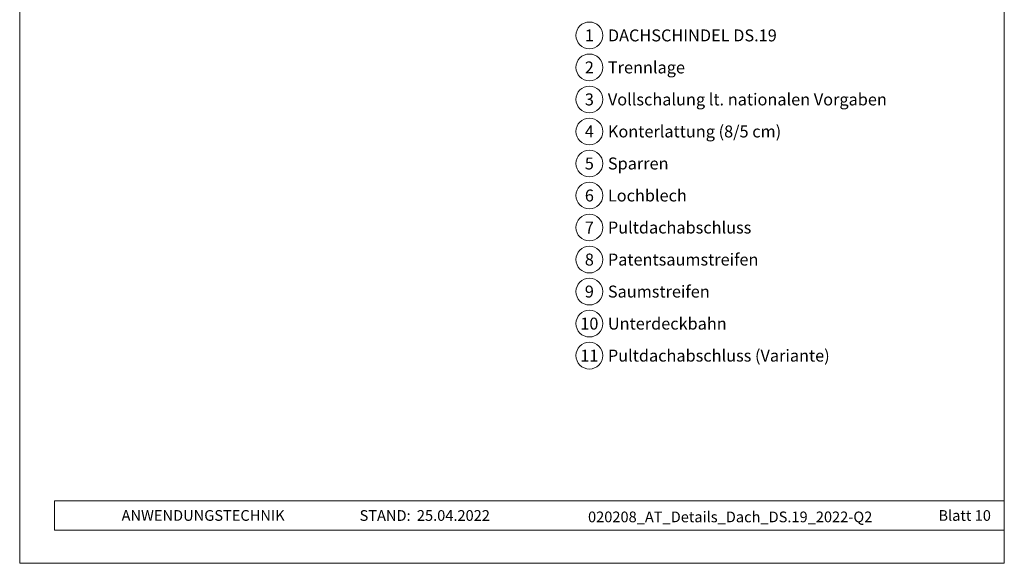
# Model space of a CAD drawing. Units: millimetres. Extents: x -19674 to 49424, y 0 to 4832.
# Drawn here: x 14895 to 15630, y 0 to 406 of the extents above; entities that cross this region are included whole.
import ezdxf
from ezdxf.enums import TextEntityAlignment as Align

# ---------------------------------------------------------------- set-up
doc = ezdxf.new("R2010")
doc.units = ezdxf.units.MM
for name, color, linetype, lineweight, true_color in [('08_Bemassung', 7, 'Continuous', 5, 0x505f69), ('10_Blattrahmen', 7, 'Continuous', 20, 0x000000), ('99_Text_3_DE', 7, 'Continuous', 5, 0x505f69)]:
    doc.layers.add(name, color=color, linetype=linetype, lineweight=lineweight, true_color=true_color)
doc.layers.add('99_Text_2_DE', color=7, linetype='Continuous')
doc.styles.add('Arial', font='arial.ttf')
doc.styles.add('PREFA_Standard', font='arial.ttf', dxfattribs={"height": 20})

# ---------------------------------------------------------------- blocks, each defined once
blk = doc.blocks.new('A$C33afb37e')
at = {"layer": '10_Blattrahmen'}
for p, q in [((735, -992.74), (26.06, -992.74)), ((26.06, -992.74), (26.06, -1014.75)), ((26.06, -1014.75), (735, -1014.75))]:
    blk.add_line(p, q, dxfattribs=at)
blk.add_lwpolyline([(0, -1039.5), (735, -1039.5), (735, 0), (0, 0)], close=True, dxfattribs=at)

msp = doc.modelspace()

# ---------------------------------------------------------------- linework, layer by layer
at = {"layer": '08_Bemassung'}
for centre in [(15320.642, 394.334), (15320.642, 370.415), (15320.642, 346.496), (15320.642, 322.577), (15320.642, 298.658), (15320.642, 274.739), (15320.642, 250.82), (15320.642, 226.901), (15320.642, 202.982), (15320.642, 179.063), (15320.642, 155.144)]:
    msp.add_circle(centre, 9.996, dxfattribs=at)

# ---------------------------------------------------------------- block references
msp.add_blockref('A$C33afb37e', (14895.389, 1039.499))

# ---------------------------------------------------------------- texts
at = {"layer": '08_Bemassung', "style": 'PREFA_Standard'}
for s, p in [('1', (15320.642, 394.334)), ('2', (15320.642, 370.415)), ('3', (15320.642, 346.496)), ('4', (15320.642, 322.577)), ('5', (15320.642, 298.658)), ('6', (15320.642, 274.739)), ('7', (15320.642, 250.82)), ('8', (15320.642, 226.901)), ('9', (15320.642, 202.982)), ('10', (15320.642, 179.063)), ('11', (15320.642, 155.144))]:
    msp.add_text(s, height=8.925, dxfattribs=at).set_placement(p, align=Align.MIDDLE_CENTER)
at = {"layer": '99_Text_2_DE', "char_height": 8, "style": 'Arial'}
for s, width, insert, attachment_point in [('ANWENDUNGSTECHNIK', 133.14851, (14971.451, 35.754), 4), ('STAND:', 133.14851, (15187.218, 35.721), 6), ('25.04.2022', 60.01816, (15191.88, 35.721), 4), ('020208_AT_Details_Dach_DS.19_2022-Q2', 348.93111, (15425.75, 34.668), 5), ('Blatt 10', 231.06872, (15620.388, 35.738), 6)]:
    msp.add_mtext_dynamic_manual_height_columns(s, width=width, gutter_width=12.5, heights=[0], dxfattribs=dict(at, insert=insert, attachment_point=attachment_point))
at = {"layer": '99_Text_3_DE', "style": 'PREFA_Standard'}
for s, p in [('DACHSCHINDEL DS.19', (15334.458, 394.334)), ('Trennlage', (15334.458, 370.415)), ('Vollschalung lt. nationalen Vorgaben', (15334.458, 346.496)), ('Konterlattung (8/5 cm)', (15334.458, 322.577)), ('Sparren', (15334.458, 298.658)), ('Lochblech', (15334.458, 274.739)), ('Pultdachabschluss', (15334.458, 250.82)), ('Patentsaumstreifen', (15334.458, 226.901)), ('Saumstreifen', (15334.458, 202.982)), ('Unterdeckbahn', (15334.458, 179.063)), ('Pultdachabschluss (Variante)', (15334.458, 155.144))]:
    msp.add_text(s, height=8.925, dxfattribs=at).set_placement(p, align=Align.MIDDLE_LEFT)

doc.saveas('drawing.dxf')
